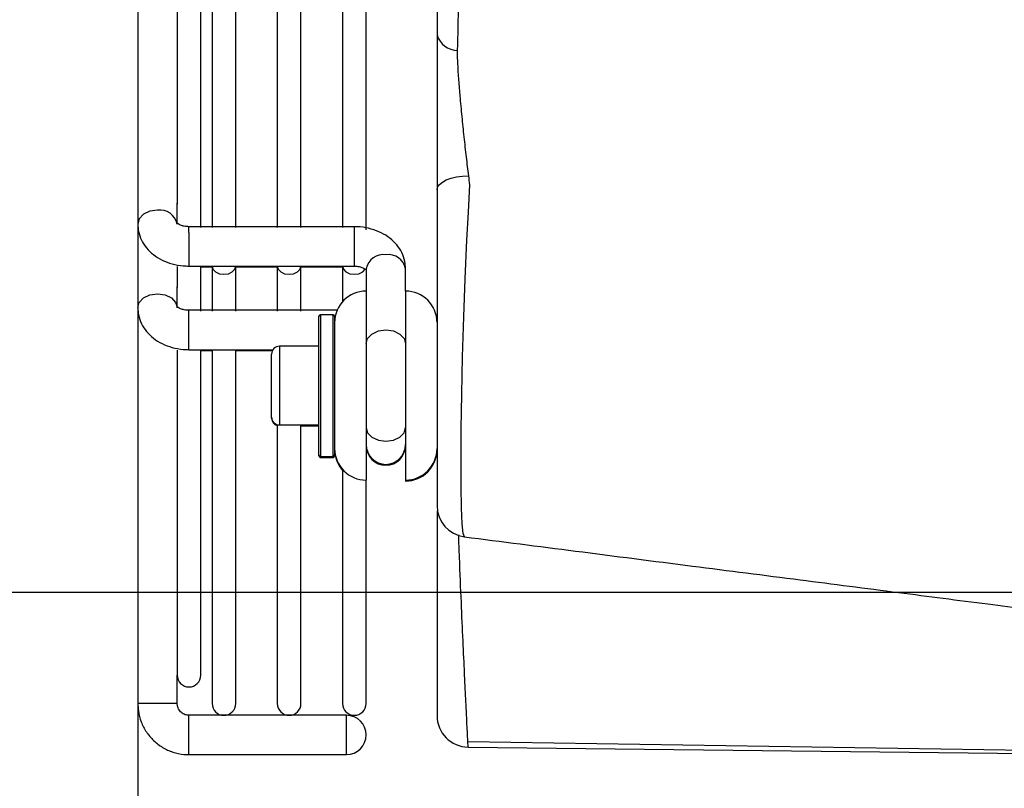
# Model space of a CAD drawing. Units: millimetres. Extents: x 1401 to 10576, y 7682 to 10652.
# Drawn here: x 3489 to 3615, y 9443 to 9540 of the extents above; entities that cross this region are included whole.
import ezdxf

# ---------------------------------------------------------------- set-up
doc = ezdxf.new("R2010")
doc.units = ezdxf.units.MM
doc.layers.add('Flowair1', color=7, linetype='Continuous')
doc.layers.add('Wymiary', color=8, linetype='Continuous')
doc.styles.get("Standard").update_dxf_attribs({"font": 'arial.ttf'})
doc.dimstyles.new('ISO-25', dxfattribs={"dimtxt": 2.5, "dimasz": 2.5, "dimexe": 1.25, "dimexo": 0.625, "dimtad": 1, "dimdec": 0, "dimtxsty": 'Standard', "dimcen": 2.5, "dimadec": 0, "dimazin": 0, "dimtfac": 1, "dimtmove": 0, "dimatfit": 3, "dimfxl": 1, "dimarcsym": 0})

# ---------------------------------------------------------------- blocks, each defined once
blk = doc.blocks.new('*D33')
at = {"layer": 'Defpoints', "color": 0, "transparency": 16777216}
for p in [(3302.59, 9574.65), (3848.49, 9465.45), (3302.59, 9209.43)]:
    blk.add_point(p, dxfattribs=at)
at = {"layer": 'Wymiary', "color": 0, "lineweight": -2, "transparency": 16777216}
for p, q in [((3302.59, 9574.03), (3302.59, 9208.18)), ((3848.49, 9464.82), (3848.49, 9208.18)), ((3818.49, 9209.43), (3332.59, 9209.43))]:
    blk.add_line(p, q, dxfattribs=at)
at = {"layer": 'Wymiary', "color": 0, "transparency": 16777216}
for points in [[(3332.59, 9214.43), (3332.59, 9204.43), (3302.59, 9209.43)], [(3818.49, 9214.43), (3818.49, 9204.43), (3848.49, 9209.43)]]:
    blk.add_solid(points, dxfattribs=at)
at = {"layer": 'Wymiary', "color": 0, "transparency": 16777216, "insert": (3575.54, 9234.68), "char_height": 30, "attachment_point": 5}
blk.add_mtext('545', dxfattribs=at)
blk = doc.blocks.new('*D34')
at = {"layer": 'Defpoints', "color": 0, "transparency": 16777216}
for p in [(3504.49, 9503.51), (3848.49, 9465.45), (3504.49, 9312.35)]:
    blk.add_point(p, dxfattribs=at)
at = {"layer": 'Wymiary', "color": 0, "lineweight": -2, "transparency": 16777216}
for p, q in [((3504.49, 9502.89), (3504.49, 9311.1)), ((3848.49, 9464.82), (3848.49, 9311.1)), ((3818.49, 9312.35), (3534.49, 9312.35))]:
    blk.add_line(p, q, dxfattribs=at)
at = {"layer": 'Wymiary', "color": 0, "transparency": 16777216}
for points in [[(3534.49, 9317.35), (3534.49, 9307.35), (3504.49, 9312.35)], [(3818.49, 9317.35), (3818.49, 9307.35), (3848.49, 9312.35)]]:
    blk.add_solid(points, dxfattribs=at)
at = {"layer": 'Wymiary', "color": 0, "transparency": 16777216, "insert": (3676.49, 9337.68), "char_height": 30, "attachment_point": 5}
blk.add_mtext('345', dxfattribs=at)
blk = doc.blocks.new('*D35')
at = {"layer": 'Defpoints', "color": 0, "transparency": 16777216}
for p in [(3634.57, 9823.62), (3430.91, 9467.66), (3634.52, 9467.66)]:
    blk.add_point(p, dxfattribs=at)
at = {"layer": 'Wymiary', "color": 0, "lineweight": -2, "transparency": 16777216}
for p, q in [((3633.94, 9823.62), (3429.66, 9823.62)), ((3430.91, 9793.62), (3430.91, 9497.66)), ((3633.89, 9467.66), (3429.66, 9467.66))]:
    blk.add_line(p, q, dxfattribs=at)
at = {"layer": 'Wymiary', "color": 0, "transparency": 16777216}
for points in [[(3425.91, 9793.62), (3435.91, 9793.62), (3430.91, 9823.62)], [(3425.91, 9497.66), (3435.91, 9497.66), (3430.91, 9467.66)]]:
    blk.add_solid(points, dxfattribs=at)
at = {"layer": 'Wymiary', "color": 0, "transparency": 16777216, "insert": (3405.58, 9636.48), "char_height": 30, "attachment_point": 5, "rotation": 90}
blk.add_mtext('355', dxfattribs=at)

msp = doc.modelspace()

# ---------------------------------------------------------------- linework, layer by layer
at = {"layer": 'Flowair1'}
for p, q in [((3533.49, 9513.72), (3533.49, 9772.23)), ((3509.49, 9640.66), (3509.49, 9517)), ((3522.21, 9640.66), (3522.21, 9514.01)), ((3525.21, 9514.01), (3525.21, 9640.66)), ((3530.49, 9640.66), (3530.49, 9514.01)), ((3512.49, 9514.01), (3512.49, 9640.51)), ((3513.93, 9640.51), (3513.93, 9514.01)), ((3516.93, 9514.01), (3516.93, 9640.51)), ((3504.49, 9574.75), (3504.49, 9514.45)), ((3544.98, 9520.45), (3545.73, 9520.55)), ((3545.73, 9520.55), (3546.52, 9520.58)), ((3542.57, 9519.14), (3542.8, 9519.48)), ((3542.8, 9519.48), (3543.17, 9519.79)), ((3543.17, 9519.79), (3543.67, 9520.06)), ((3543.67, 9520.06), (3544.28, 9520.28)), ((3544.28, 9520.28), (3544.98, 9520.45)), ((3546.47, 9515.99), (3546.66, 9519.44)), ((3546.66, 9519.44), (3546.66, 9519.44)), ((3546.66, 9519.44), (3546.66, 9519.44)), ((3542.49, 9518.79), (3542.57, 9519.14)), ((3509.49, 9514.45), (3509.49, 9517.11)), ((3505.23, 9515.7), (3504.68, 9515.13)), ((3506.04, 9516.08), (3505.23, 9515.7)), ((3506.99, 9516.22), (3506.04, 9516.08)), ((3546.29, 9512.4), (3546.47, 9515.99)), ((3504.68, 9515.13), (3504.49, 9514.45)), ((3504.49, 9514.45), (3504.49, 9503.84)), ((3504.49, 9514.45), (3504.49, 9514.45)), ((3531.99, 9514.12), (3510.99, 9514.12)), ((3510.99, 9513.39), (3510.99, 9514.12)), ((3510.99, 9513.39), (3510.99, 9509.12)), ((3531.99, 9514.12), (3531.99, 9513.39)), ((3531.99, 9513.39), (3531.99, 9509.12)), ((3546.08, 9507.52), (3546.29, 9512.4)), ((3509.49, 9509.06), (3509.49, 9506.39)), ((3510.99, 9509.12), (3531.99, 9509.12)), ((3512.49, 9503.41), (3512.49, 9509.01)), ((3512.49, 9509.01), (3513.93, 9509.01)), ((3513.93, 9509.14), (3513.93, 9503.41)), ((3513.93, 9509.12), (3514.04, 9508.74)), ((3513.93, 9509.12), (3514.04, 9508.74)), ((3514.04, 9508.74), (3514.36, 9508.39)), ((3514.04, 9508.74), (3514.36, 9508.39)), ((3514.36, 9508.39), (3514.85, 9508.16)), ((3514.36, 9508.39), (3514.85, 9508.16)), ((3514.85, 9508.16), (3515.43, 9508.08)), ((3514.85, 9508.16), (3515.43, 9508.08)), ((3515.43, 9508.08), (3516, 9508.16)), ((3515.43, 9508.08), (3516, 9508.16)), ((3516, 9508.16), (3516.49, 9508.39)), ((3516, 9508.16), (3516.49, 9508.39)), ((3516.49, 9508.39), (3516.81, 9508.74)), ((3516.49, 9508.39), (3516.81, 9508.74)), ((3516.81, 9508.74), (3516.93, 9509.12)), ((3516.81, 9508.74), (3516.93, 9509.12)), ((3516.93, 9503.41), (3516.93, 9509.14)), ((3516.93, 9509.01), (3522.21, 9509.01)), ((3522.21, 9509.14), (3522.21, 9503.41)), ((3522.21, 9509.12), (3522.32, 9508.74)), ((3522.21, 9509.12), (3522.32, 9508.74)), ((3522.32, 9508.74), (3522.65, 9508.39)), ((3522.32, 9508.74), (3522.65, 9508.39)), ((3522.65, 9508.39), (3523.14, 9508.16)), ((3522.65, 9508.39), (3523.14, 9508.16)), ((3523.14, 9508.16), (3523.71, 9508.08)), ((3523.14, 9508.16), (3523.71, 9508.08)), ((3523.71, 9508.08), (3524.28, 9508.16)), ((3523.71, 9508.08), (3524.28, 9508.16)), ((3524.28, 9508.16), (3524.77, 9508.39)), ((3524.28, 9508.16), (3524.77, 9508.39)), ((3524.77, 9508.39), (3525.1, 9508.74)), ((3524.77, 9508.39), (3525.1, 9508.74)), ((3525.1, 9508.74), (3525.21, 9509.12)), ((3525.1, 9508.74), (3525.21, 9509.12)), ((3525.21, 9503.41), (3525.21, 9509.14)), ((3525.21, 9509.01), (3530.49, 9509.01)), ((3530.49, 9509.14), (3530.49, 9504.59)), ((3530.49, 9509.12), (3530.61, 9508.74)), ((3530.49, 9509.12), (3530.61, 9508.74)), ((3530.61, 9508.74), (3530.93, 9508.39)), ((3530.61, 9508.74), (3530.93, 9508.39)), ((3530.93, 9508.39), (3531.42, 9508.16)), ((3530.93, 9508.39), (3531.42, 9508.16)), ((3531.42, 9508.16), (3531.99, 9508.08)), ((3531.42, 9508.16), (3531.99, 9508.08)), ((3531.99, 9508.08), (3532.57, 9508.16)), ((3531.99, 9508.08), (3532.57, 9508.16)), ((3532.57, 9508.16), (3533.05, 9508.39)), ((3532.57, 9508.16), (3533.05, 9508.39)), ((3533.05, 9508.39), (3533.38, 9508.74)), ((3533.05, 9508.39), (3533.38, 9508.74)), ((3533.38, 9508.74), (3533.38, 9508.75)), ((3533.38, 9508.74), (3533.38, 9508.75)), ((3533.49, 9508.79), (3533.49, 9505.95)), ((3538.49, 9505.95), (3538.49, 9508.79)), ((3545.9, 9502.68), (3546.08, 9507.52)), ((3506.04, 9505.47), (3506.99, 9505.61)), ((3506.99, 9505.61), (3507.95, 9505.47)), ((3509.49, 9503.84), (3509.49, 9506.49)), ((3533.49, 9505.95), (3533.49, 9502.44)), ((3538.49, 9505.95), (3538.49, 9502.44)), ((3504.49, 9503.84), (3504.68, 9504.52)), ((3504.68, 9504.52), (3505.23, 9505.09)), ((3505.23, 9505.09), (3506.04, 9505.47)), ((3507.95, 9505.47), (3508.76, 9505.09)), ((3508.76, 9505.09), (3509.3, 9504.52)), ((3509.3, 9504.52), (3509.49, 9503.95)), ((3504.49, 9503.84), (3504.49, 9453.59)), ((3529.81, 9503.51), (3510.99, 9503.51)), ((3510.99, 9498.51), (3510.99, 9503.51)), ((3527.49, 9487.73), (3527.49, 9502.75)), ((3529.29, 9502.95), (3527.69, 9502.95)), ((3527.69, 9502.95), (3527.69, 9487.59)), ((3529.29, 9487.59), (3529.29, 9502.95)), ((3529.49, 9502.75), (3529.49, 9487.73)), ((3533.49, 9502.44), (3533.49, 9481.95)), ((3538.49, 9502.44), (3538.49, 9481.95)), ((3545.74, 9497.59), (3545.9, 9502.68)), ((3534.23, 9500.5), (3535.04, 9500.89)), ((3535.04, 9500.89), (3535.99, 9501.02)), ((3535.99, 9501.02), (3536.95, 9500.89)), ((3536.95, 9500.89), (3537.76, 9500.5)), ((3533.49, 9499.25), (3533.68, 9499.93)), ((3533.68, 9499.93), (3534.23, 9500.5)), ((3537.76, 9500.5), (3538.3, 9499.93)), ((3538.3, 9499.93), (3538.49, 9499.25)), ((3509.49, 9498.45), (3509.49, 9457.19)), ((3510.99, 9498.51), (3521.67, 9498.51)), ((3512.49, 9498.41), (3513.93, 9498.41)), ((3512.49, 9457.19), (3512.49, 9498.41)), ((3513.93, 9498.41), (3513.93, 9453.59)), ((3516.93, 9498.41), (3521.6, 9498.41)), ((3516.93, 9453.59), (3516.93, 9498.41)), ((3527.49, 9498.95), (3522.49, 9498.95)), ((3522.49, 9498.95), (3522.49, 9490.41)), ((3521.49, 9491.12), (3521.49, 9497.95)), ((3545.64, 9492.86), (3545.74, 9497.59)), ((3545.57, 9488.42), (3545.64, 9492.86)), ((3521.49, 9489.95), (3521.49, 9491.12)), ((3521.49, 9489.83), (3521.49, 9489.95)), ((3522.49, 9490.41), (3522.49, 9488.95)), ((3522.21, 9488.99), (3522.21, 9453.59)), ((3522.49, 9488.95), (3527.49, 9488.95)), ((3525.21, 9453.59), (3525.21, 9488.95)), ((3525.21, 9488.83), (3527.49, 9488.83)), ((3533.49, 9488.65), (3533.68, 9487.97)), ((3533.49, 9488.65), (3533.68, 9487.97)), ((3538.3, 9487.97), (3538.49, 9488.65)), ((3538.3, 9487.97), (3538.49, 9488.65)), ((3545.54, 9484.53), (3545.57, 9488.42)), ((3527.49, 9485.15), (3527.49, 9487.73)), ((3527.69, 9487.59), (3527.69, 9484.95)), ((3529.29, 9484.95), (3529.29, 9487.59)), ((3529.49, 9487.73), (3529.49, 9485.15)), ((3533.68, 9487.97), (3534.23, 9487.4)), ((3533.68, 9487.97), (3534.23, 9487.4)), ((3534.23, 9487.4), (3535.04, 9487.01)), ((3534.23, 9487.4), (3535.04, 9487.01)), ((3535.04, 9487.01), (3535.99, 9486.88)), ((3535.04, 9487.01), (3535.99, 9486.88)), ((3535.99, 9486.88), (3536.95, 9487.01)), ((3535.99, 9486.88), (3536.95, 9487.01)), ((3536.95, 9487.01), (3537.76, 9487.4)), ((3536.95, 9487.01), (3537.76, 9487.4)), ((3537.76, 9487.4), (3538.3, 9487.97)), ((3537.76, 9487.4), (3538.3, 9487.97)), ((3527.49, 9485.03), (3527.49, 9485.15)), ((3527.69, 9484.95), (3529.29, 9484.95)), ((3527.69, 9484.95), (3527.69, 9484.83)), ((3527.69, 9484.83), (3529.29, 9484.83)), ((3529.29, 9484.83), (3529.29, 9484.95)), ((3529.49, 9485.15), (3529.49, 9485.03)), ((3545.55, 9481.12), (3545.54, 9484.53)), ((3530.49, 9483.3), (3530.49, 9453.59)), ((3533.49, 9453.59), (3533.49, 9481.95)), ((3538.49, 9481.95), (3538.49, 9481.83)), ((3545.6, 9478.44), (3545.55, 9481.12)), ((3545.69, 9476.4), (3545.6, 9478.44)), ((3545.82, 9475.18), (3545.69, 9476.4)), ((3545.99, 9474.76), (3545.82, 9475.18)), ((3509.49, 9453.59), (3509.49, 9457.19)), ((3530.99, 9452.09), (3510.99, 9452.09)), ((3510.99, 9447.09), (3510.99, 9452.09)), ((3530.99, 9451.36), (3530.99, 9452.09)), ((3530.99, 9447.09), (3530.99, 9451.36)), ((3546.41, 9448.75), (3629.21, 9447.46)), ((3546.45, 9448.05), (3700.9, 9446.27)), ((3510.99, 9447.09), (3530.99, 9447.09))]:
    msp.add_line(p, q, dxfattribs=at)
for centre, radius, start, end in [((3545.13, 9539.24), 2.74, 195.8423, 269.4894), ((3507.3, 9514), 2.24, 11.7342, 98.0004), ((3535.68, 9508.35), 2.23, 81.9575, 168.5928), ((3536.31, 9508.35), 2.23, 11.4072, 98.0425), ((3533.49, 9501.95), 4, 90, 180), ((3538.49, 9501.95), 4, 0, 90), ((3527.69, 9502.75), 0.2, 90, 180), ((3529.29, 9502.75), 0.2, 0, 90), ((3522.49, 9497.95), 1, 90, 180), ((3522.49, 9489.95), 1, 180, 270), ((3522.49, 9489.83), 1, 180, 253.5194), ((3533.49, 9485.95), 4, 180, 270), ((3533.49, 9485.83), 4, 180, 221.4096), ((3535.99, 9486.45), 2.5, 180, 0), ((3535.99, 9486.33), 2.5, 180, 0), ((3538.49, 9485.95), 4, 270, 0), ((3538.49, 9485.83), 4, 270, 0), ((3527.69, 9485.15), 0.2, 180, 270), ((3527.69, 9485.03), 0.2, 180, 270), ((3529.29, 9485.15), 0.2, 270, 0), ((3529.29, 9485.03), 0.2, 270, 0), ((3546.49, 9478.72), 4, 179.9875, 262.8141), ((3510.99, 9457.19), 1.5, 180, 0), ((3506.99, 7341.27), 2112.32, 89.93219, 90.06781), ((3515.43, 9453.59), 1.5, 180, 0), ((3523.71, 9453.59), 1.5, 180, 0), ((3531.99, 9453.59), 1.5, 180, 0), ((3530.99, 9449.59), 2.5, 270, 90), ((3546.49, 9452.05), 4, 180, 269.3394)]:
    msp.add_arc(centre, radius, start, end, dxfattribs=at)
for points, knots in [([(3542.49, 9643.09), (3542.49, 9639.56), (3542.49, 9632.49), (3542.49, 9620.9), (3542.49, 9608.35), (3542.49, 9594.95), (3542.49, 9581.77), (3542.49, 9571.04), (3542.49, 9560.54), (3542.49, 9550.25), (3542.49, 9542.41), (3542.49, 9538.49)], [0, 0, 0, 0, 0.096168, 0.192335, 0.316606, 0.440877, 0.565162, 0.689444, 0.751406, 0.875703, 1, 1, 1, 1]), ([(3545.11, 9536.5), (3545.19, 9540.47), (3545.37, 9548.43), (3545.59, 9558.9), (3545.79, 9569.6), (3545.97, 9580.54), (3546.16, 9593.96), (3546.3, 9607.65), (3546.39, 9620.44), (3546.44, 9632.28), (3546.44, 9639.48), (3546.45, 9643.09)], [0, 0, 0, 0, 0.123966, 0.248591, 0.310567, 0.434559, 0.559182, 0.683147, 0.80771, 0.903721, 1, 1, 1, 1]), ([(3542.49, 9538.49), (3542.49, 9538.2), (3542.49, 9536.99), (3542.49, 9534.72), (3542.49, 9531.58), (3542.49, 9528.31), (3542.49, 9525.03), (3542.49, 9521.8), (3542.49, 9519.8), (3542.49, 9518.79)], [0, 0, 0, 0, 0.0499704, 0.208162, 0.3663287, 0.5247481, 0.6831703, 0.8415835, 1, 1, 1, 1]), ([(3545.09, 9535.95), (3545.09, 9535.95), (3545.1, 9536.13), (3545.1, 9536.32), (3545.11, 9536.5)], [0, 0, 0, 0, 0.000092, 1, 1, 1, 1]), ([(3546.52, 9520.58), (3546.42, 9521.36), (3546.23, 9522.96), (3545.94, 9525.51), (3545.67, 9528.13), (3545.37, 9531.32), (3545.18, 9533.87), (3545.11, 9535.51), (3545.1, 9535.86), (3545.09, 9535.95), (3545.09, 9535.95)], [0, 0, 0, 0, 0.160574, 0.325322, 0.486359, 0.651775, 0.922998, 0.980201, 0.999996, 1, 1, 1, 1]), ([(3546.66, 9519.44), (3546.66, 9519.44), (3546.61, 9519.81), (3546.57, 9520.2), (3546.52, 9520.58)], [0, 0, 0, 0, 0.000045, 1, 1, 1, 1]), ([(3542.49, 9518.79), (3542.49, 9517.57), (3542.49, 9515.14), (3542.49, 9511.3), (3542.49, 9507.14), (3542.49, 9502.84), (3542.49, 9498.53), (3542.49, 9494.36), (3542.49, 9490.51), (3542.49, 9487.06), (3542.49, 9484.12), (3542.49, 9481.76), (3542.49, 9480.03), (3542.49, 9478.92), (3542.49, 9478.79), (3542.49, 9478.72)], [0, 0, 0, 0, 0.0748364, 0.1492677, 0.225756, 0.3022444, 0.3812719, 0.4603058, 0.5381297, 0.6159414, 0.6932184, 0.7705225, 0.8470277, 0.9235119, 1, 1, 1, 1]), ([(3504.49, 9514.45), (3504.51, 9514.14), (3504.55, 9513.44), (3504.93, 9512.4), (3505.58, 9511.4), (3506.47, 9510.54), (3507.57, 9509.85), (3508.85, 9509.37), (3510.02, 9509.15), (3510.75, 9509.13), (3510.99, 9509.12)], [0, 0, 0, 0, 0.103429, 0.234133, 0.364342, 0.497459, 0.635472, 0.778264, 0.92419, 1, 1, 1, 1]), ([(3510.99, 9514.12), (3510.88, 9514.13), (3510.59, 9514.13), (3510.13, 9514.23), (3509.71, 9514.41), (3509.49, 9514.57), (3509.45, 9514.66), (3509.45, 9514.63), (3509.45, 9514.63)], [0, 0, 0, 0, 0.1233058, 0.3381386, 0.553133, 0.7669849, 0.9976199, 1, 1, 1, 1]), ([(3538.49, 9508.79), (3538.47, 9509.1), (3538.43, 9509.8), (3538.06, 9510.85), (3537.41, 9511.85), (3536.52, 9512.7), (3535.42, 9513.39), (3534.14, 9513.87), (3532.97, 9514.1), (3532.24, 9514.12), (3531.99, 9514.12)], [0, 0, 0, 0, 0.103429, 0.234133, 0.364342, 0.497459, 0.635472, 0.778264, 0.92419, 1, 1, 1, 1]), ([(3531.99, 9509.12), (3532.1, 9509.12), (3532.4, 9509.11), (3532.86, 9509.01), (3533.27, 9508.83), (3533.5, 9508.67), (3533.54, 9508.59), (3533.53, 9508.61), (3533.53, 9508.61)], [0, 0, 0, 0, 0.123306, 0.338139, 0.553133, 0.766985, 0.99762, 1, 1, 1, 1]), ([(3504.49, 9503.84), (3504.51, 9503.53), (3504.55, 9502.83), (3504.93, 9501.79), (3505.58, 9500.79), (3506.47, 9499.93), (3507.57, 9499.24), (3508.85, 9498.76), (3510.02, 9498.54), (3510.75, 9498.52), (3510.99, 9498.51)], [0, 0, 0, 0, 0.103429, 0.234133, 0.3643421, 0.497459, 0.6354724, 0.7782637, 0.9241896, 1, 1, 1, 1]), ([(3510.99, 9503.51), (3510.88, 9503.51), (3510.59, 9503.52), (3510.13, 9503.62), (3509.71, 9503.8), (3509.49, 9503.96), (3509.45, 9504.05), (3509.45, 9504.02), (3509.45, 9504.02)], [0, 0, 0, 0, 0.123306, 0.338139, 0.553133, 0.766985, 0.99762, 1, 1, 1, 1]), ([(3542.49, 9478.04), (3542.49, 9477.23), (3542.49, 9474.34), (3542.49, 9470.05), (3542.49, 9465.19), (3542.49, 9460.65), (3542.49, 9456.7), (3542.49, 9453.92), (3542.49, 9452.33), (3542.49, 9452.14), (3542.49, 9452.05)], [0, 0, 0, 0, 0.046291, 0.165401, 0.286475, 0.407549, 0.567493, 0.72855, 0.863948, 1, 1, 1, 1]), ([(3546.41, 9448.83), (3546.39, 9449.17), (3546.36, 9449.76), (3546.28, 9451.3), (3546.2, 9452.97), (3546.1, 9454.99), (3545.97, 9457.75), (3545.8, 9461.44), (3545.58, 9466.38), (3545.39, 9470.9), (3545.27, 9474.03), (3545.24, 9474.99)], [0, 0, 0, 0, 0.129354, 0.224268, 0.319345, 0.414925, 0.510677, 0.651816, 0.793532, 0.937062, 1, 1, 1, 1]), ([(3545.99, 9474.75), (3550.69, 9474.15), (3560.34, 9472.91), (3574.54, 9471.09), (3588.22, 9469.34), (3600.72, 9467.73), (3612, 9466.28), (3622.06, 9464.98), (3629.42, 9464.02), (3633.44, 9463.5), (3634.52, 9463.36)], [0, 0, 0, 0, 0.1590617, 0.3265632, 0.4809484, 0.6222014, 0.7503034, 0.8632966, 0.9635612, 1, 1, 1, 1]), ([(3504.49, 9453.59), (3504.51, 9453.27), (3504.54, 9452.48), (3504.88, 9451.24), (3505.54, 9449.95), (3506.47, 9448.85), (3507.62, 9447.97), (3508.93, 9447.37), (3510.08, 9447.11), (3510.78, 9447.09), (3510.99, 9447.09)], [0, 0, 0, 0, 0.0932087, 0.2336449, 0.3742404, 0.5148365, 0.6554326, 0.7960287, 0.9366248, 1, 1, 1, 1]), ([(3510.99, 9452.09), (3510.92, 9452.09), (3510.66, 9452.1), (3510.23, 9452.26), (3509.8, 9452.63), (3509.54, 9453.1), (3509.51, 9453.44), (3509.49, 9453.59)], [0, 0, 0, 0, 0.093506, 0.32969, 0.570472, 0.811474, 1, 1, 1, 1]), ([(3546.45, 9448.05), (3546.45, 9448.07), (3546.44, 9448.11), (3546.41, 9448.73), (3546.41, 9448.83)], [0, 0, 0, 0, 0.833176, 1, 1, 1, 1])]:
    msp.add_open_spline(points, degree=3, knots=knots, dxfattribs=at)

# ---------------------------------------------------------------- dimensions: what is measured, and where the dimension line sits
at = {"layer": 'Wymiary'}
dim = msp.add_linear_dim(base=(3430.91, 9467.66), p1=(3634.57, 9823.62), p2=(3634.52, 9467.66), angle=90, dimstyle='ISO-25', override={"dimtxt": 30, "dimasz": 30, "dimgap": 10, "dimrnd": 5}, dxfattribs=at)
dim.commit()
dim.dimension.update_dxf_attribs({"geometry": '*D35', "text_midpoint": (3430.91, 9636.48), "dimtype": 160})
for base, p2, picture, middle in [((3302.59, 9209.43), (3302.59, 9574.65), '*D33', (3575.54, 9234.68)), ((3504.49, 9312.35), (3504.49, 9503.51), '*D34', (3676.49, 9337.68))]:
    dim = msp.add_linear_dim(base=base, p1=(3848.49, 9465.45), p2=p2, dimstyle='ISO-25', override={"dimtxt": 30, "dimasz": 30, "dimgap": 10, "dimrnd": 5}, dxfattribs=at)
    dim.commit()
    dim.dimension.update_dxf_attribs({"geometry": picture, "text_midpoint": middle})

doc.saveas('drawing.dxf')
